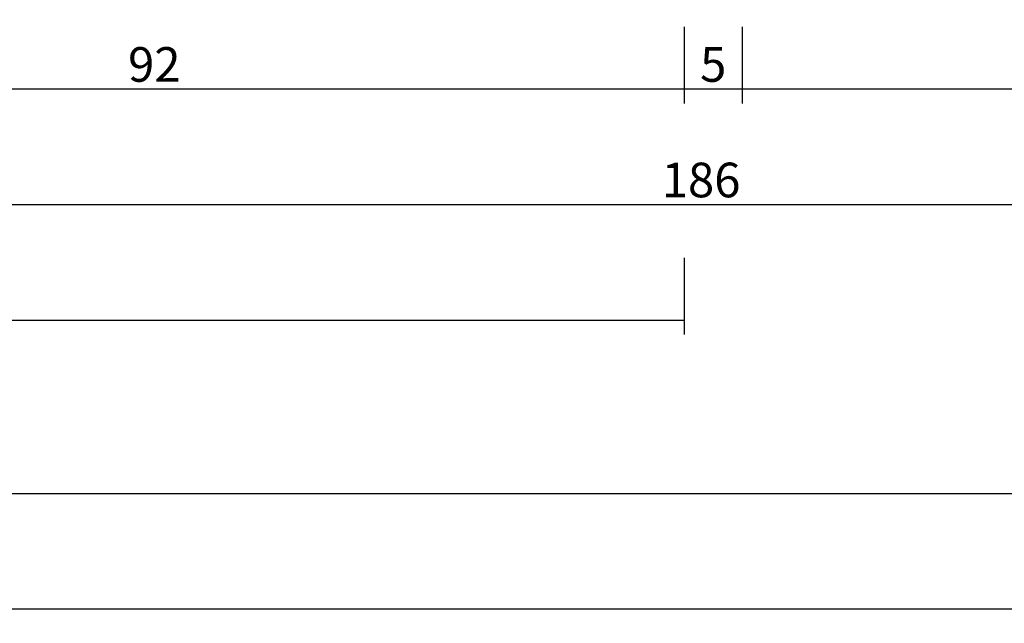
# Model space of a CAD drawing. Units: millimetres. Extents: x 0 to 5202, y -3233 to -50.
# Drawn here: x 2893 to 2978, y -3233 to -3181 of the extents above; entities that cross this region are included whole.
import ezdxf

# ---------------------------------------------------------------- set-up
doc = ezdxf.new("R2010")
doc.units = ezdxf.units.MM
doc.header["$PDMODE"] = 3
doc.header["$PDSIZE"] = -0.5
doc.layers.add('CrossSectionsDim', color=3, linetype='Continuous')
doc.styles.add('CrossSection', font='simplex.shx', dxfattribs={"height": 3})
doc.dimstyles.new('CrossSection', dxfattribs={"dimtxt": 3, "dimasz": 3, "dimexe": 1.25, "dimexo": 0.625, "dimtad": 1, "dimdec": 1, "dimtxsty": 'CrossSection', "dimblk": 'NONE', "dimcen": 2.5, "dimclrd": 256, "dimclre": 256, "dimadec": 0, "dimazin": 2, "dimtfac": 1, "dimtdec": 4, "dimtofl": 0, "dimtmove": 0, "dimatfit": 3, "dimfxl": 1, "dimtolj": 1, "dimtzin": 0, "dimarcsym": 0})

# ---------------------------------------------------------------- blocks, each defined once
blk = doc.blocks.new('*D335')
at = {"layer": 'CrossSectionsDim', "lineweight": -2}
for p, q in [((0, -54.625), (0, -61.25)), ((4000, -54.625), (4000, -61.25)), ((0, -60), (4000, -60))]:
    blk.add_line(p, q, dxfattribs=at)
at = {"layer": 'Defpoints', "color": 0}
for p in [(0, -54), (4000, -54), (4000, -60)]:
    blk.add_point(p, dxfattribs=at)
at = {"layer": 'CrossSectionsDim', "color": 0, "insert": (2000, -57.875), "char_height": 3, "attachment_point": 5, "style": 'CrossSection'}
blk.add_mtext('\\A1;4000', dxfattribs=at)
blk = doc.blocks.new('_NONE')
blk = doc.blocks.new('*D364')
at = {"layer": 'CrossSectionsDim', "lineweight": -2}
for p, q in [((2009.995, -29.625), (2009.995, -36.25)), ((2950.2, -29.625), (2950.2, -36.25)), ((2009.995, -35), (2950.2, -35))]:
    blk.add_line(p, q, dxfattribs=at)
at = {"layer": 'Defpoints', "color": 0}
for p in [(2009.995, -29), (2950.2, -29), (2950.2, -35)]:
    blk.add_point(p, dxfattribs=at)
at = {"layer": 'CrossSectionsDim', "color": 0, "insert": (2480.0975, -32.875), "char_height": 3, "attachment_point": 5, "style": 'CrossSection'}
blk.add_mtext('\\A1;940', dxfattribs=at)
blk = doc.blocks.new('*D365')
at = {"layer": 'CrossSectionsDim', "lineweight": -2}
for p, q in [((2000, -44.625), (2000, -51.25)), ((3000, -44.625), (3000, -51.25)), ((2000, -50), (3000, -50))]:
    blk.add_line(p, q, dxfattribs=at)
at = {"layer": 'Defpoints', "color": 0}
for p in [(2000, -44), (3000, -44), (3000, -50)]:
    blk.add_point(p, dxfattribs=at)
at = {"layer": 'CrossSectionsDim', "color": 0, "insert": (2500, -47.875), "char_height": 3, "attachment_point": 5, "style": 'CrossSection'}
blk.add_mtext('\\A1;1000', dxfattribs=at)
blk = doc.blocks.new('*D373')
at = {"layer": 'CrossSectionsDim', "lineweight": -2}
for p, q in [((2858.5, -9.625), (2858.5, -16.25)), ((2950.2, -9.625), (2950.2, -16.25)), ((2858.5, -15), (2950.2, -15))]:
    blk.add_line(p, q, dxfattribs=at)
at = {"layer": 'Defpoints', "color": 0}
for p in [(2858.5, -9), (2950.2, -9), (2950.2, -15)]:
    blk.add_point(p, dxfattribs=at)
at = {"layer": 'CrossSectionsDim', "color": 0, "insert": (2904.35, -12.875), "char_height": 3, "attachment_point": 5, "style": 'CrossSection'}
blk.add_mtext('\\A1;92', dxfattribs=at)
blk = doc.blocks.new('*D374')
at = {"layer": 'CrossSectionsDim', "lineweight": -2}
for p, q in [((2950.2, -9.625), (2950.2, -16.25)), ((2955.2, -9.625), (2955.2, -16.25)), ((2950.2, -15), (2955.2, -15))]:
    blk.add_line(p, q, dxfattribs=at)
at = {"layer": 'Defpoints', "color": 0}
for p in [(2950.2, -9), (2955.2, -9), (2955.2, -15)]:
    blk.add_point(p, dxfattribs=at)
at = {"layer": 'CrossSectionsDim', "color": 0, "insert": (2952.7, -12.875), "char_height": 3, "attachment_point": 5, "style": 'CrossSection'}
blk.add_mtext('\\A1;5', dxfattribs=at)
blk = doc.blocks.new('*D375')
at = {"layer": 'CrossSectionsDim', "lineweight": -2}
for p, q in [((2955.2, -9.625), (2955.2, -16.25)), ((3044.8, -9.625), (3044.8, -16.25)), ((2955.2, -15), (3044.8, -15))]:
    blk.add_line(p, q, dxfattribs=at)
at = {"layer": 'Defpoints', "color": 0}
for p in [(2955.2, -9), (3044.8, -9), (3044.8, -15)]:
    blk.add_point(p, dxfattribs=at)
at = {"layer": 'CrossSectionsDim', "color": 0, "insert": (3000, -12.875), "char_height": 3, "attachment_point": 5, "style": 'CrossSection'}
blk.add_mtext('\\A1;90', dxfattribs=at)
blk = doc.blocks.new('*D376')
at = {"layer": 'CrossSectionsDim', "lineweight": -2}
for p, q in [((2858.5, -19.625), (2858.5, -26.25)), ((3044.8, -19.625), (3044.8, -26.25)), ((2858.5, -25), (3044.8, -25))]:
    blk.add_line(p, q, dxfattribs=at)
at = {"layer": 'Defpoints', "color": 0}
for p in [(2858.5, -19), (3044.8, -19), (3044.8, -25)]:
    blk.add_point(p, dxfattribs=at)
at = {"layer": 'CrossSectionsDim', "color": 0, "insert": (2951.65, -22.875), "char_height": 3, "attachment_point": 5, "style": 'CrossSection'}
blk.add_mtext('\\A1;186', dxfattribs=at)
blk = doc.blocks.new('*D219')
at = {"layer": 'CrossSectionsDim', "lineweight": -2}
for p, q in [((0, -3226.625), (0, -3233.25)), ((4000, -3226.625), (4000, -3233.25)), ((0, -3232), (4000, -3232))]:
    blk.add_line(p, q, dxfattribs=at)
at = {"layer": 'Defpoints', "color": 0}
for p in [(0, -3226), (4000, -3226), (4000, -3232)]:
    blk.add_point(p, dxfattribs=at)
at = {"layer": 'CrossSectionsDim', "color": 0, "insert": (2000, -3229.875), "char_height": 3, "attachment_point": 5, "style": 'CrossSection'}
blk.add_mtext('\\A1;4000', dxfattribs=at)
blk = doc.blocks.new('*D248')
at = {"layer": 'CrossSectionsDim', "lineweight": -2}
for p, q in [((2009.995, -3201.625), (2009.995, -3208.25)), ((2950.2, -3201.625), (2950.2, -3208.25)), ((2009.995, -3207), (2950.2, -3207))]:
    blk.add_line(p, q, dxfattribs=at)
at = {"layer": 'Defpoints', "color": 0}
for p in [(2009.995, -3201), (2950.2, -3201), (2950.2, -3207)]:
    blk.add_point(p, dxfattribs=at)
at = {"layer": 'CrossSectionsDim', "color": 0, "insert": (2480.0975, -3204.875), "char_height": 3, "attachment_point": 5, "style": 'CrossSection'}
blk.add_mtext('\\A1;940', dxfattribs=at)
blk = doc.blocks.new('*D249')
at = {"layer": 'CrossSectionsDim', "lineweight": -2}
for p, q in [((2000, -3216.625), (2000, -3223.25)), ((3000, -3216.625), (3000, -3223.25)), ((2000, -3222), (3000, -3222))]:
    blk.add_line(p, q, dxfattribs=at)
at = {"layer": 'Defpoints', "color": 0}
for p in [(2000, -3216), (3000, -3216), (3000, -3222)]:
    blk.add_point(p, dxfattribs=at)
at = {"layer": 'CrossSectionsDim', "color": 0, "insert": (2500, -3219.875), "char_height": 3, "attachment_point": 5, "style": 'CrossSection'}
blk.add_mtext('\\A1;1000', dxfattribs=at)
blk = doc.blocks.new('*D257')
at = {"layer": 'CrossSectionsDim', "lineweight": -2}
for p, q in [((2858.5, -3181.625), (2858.5, -3188.25)), ((2950.2, -3181.625), (2950.2, -3188.25)), ((2858.5, -3187), (2950.2, -3187))]:
    blk.add_line(p, q, dxfattribs=at)
at = {"layer": 'Defpoints', "color": 0}
for p in [(2858.5, -3181), (2950.2, -3181), (2950.2, -3187)]:
    blk.add_point(p, dxfattribs=at)
at = {"layer": 'CrossSectionsDim', "color": 0, "insert": (2904.35, -3184.875), "char_height": 3, "attachment_point": 5, "style": 'CrossSection'}
blk.add_mtext('\\A1;92', dxfattribs=at)
blk = doc.blocks.new('*D258')
at = {"layer": 'CrossSectionsDim', "lineweight": -2}
for p, q in [((2950.2, -3181.625), (2950.2, -3188.25)), ((2955.2, -3181.625), (2955.2, -3188.25)), ((2950.2, -3187), (2955.2, -3187))]:
    blk.add_line(p, q, dxfattribs=at)
at = {"layer": 'Defpoints', "color": 0}
for p in [(2950.2, -3181), (2955.2, -3181), (2955.2, -3187)]:
    blk.add_point(p, dxfattribs=at)
at = {"layer": 'CrossSectionsDim', "color": 0, "insert": (2952.7, -3184.875), "char_height": 3, "attachment_point": 5, "style": 'CrossSection'}
blk.add_mtext('\\A1;5', dxfattribs=at)
blk = doc.blocks.new('*D259')
at = {"layer": 'CrossSectionsDim', "lineweight": -2}
for p, q in [((2955.2, -3181.625), (2955.2, -3188.25)), ((3044.8, -3181.625), (3044.8, -3188.25)), ((2955.2, -3187), (3044.8, -3187))]:
    blk.add_line(p, q, dxfattribs=at)
at = {"layer": 'Defpoints', "color": 0}
for p in [(2955.2, -3181), (3044.8, -3181), (3044.8, -3187)]:
    blk.add_point(p, dxfattribs=at)
at = {"layer": 'CrossSectionsDim', "color": 0, "insert": (3000, -3184.875), "char_height": 3, "attachment_point": 5, "style": 'CrossSection'}
blk.add_mtext('\\A1;90', dxfattribs=at)
blk = doc.blocks.new('*D260')
at = {"layer": 'CrossSectionsDim', "lineweight": -2}
for p, q in [((2858.5, -3191.625), (2858.5, -3198.25)), ((3044.8, -3191.625), (3044.8, -3198.25)), ((2858.5, -3197), (3044.8, -3197))]:
    blk.add_line(p, q, dxfattribs=at)
at = {"layer": 'Defpoints', "color": 0}
for p in [(2858.5, -3191), (3044.8, -3191), (3044.8, -3197)]:
    blk.add_point(p, dxfattribs=at)
at = {"layer": 'CrossSectionsDim', "color": 0, "insert": (2951.65, -3194.875), "char_height": 3, "attachment_point": 5, "style": 'CrossSection'}
blk.add_mtext('\\A1;186', dxfattribs=at)
blk = doc.blocks.new('CS_34HORL1')
at = {"layer": 'CrossSectionsDim'}
for base, p1, p2, text, picture, middle in [((2950.2, -15), (2858.5, -9), (2950.2, -9), '92', '*D373', (2904.35, -15)), ((2955.2, -15), (2950.2, -9), (2955.2, -9), '5', '*D374', (2952.7, -15)), ((3044.8, -15), (2955.2, -9), (3044.8, -9), '90', '*D375', (3000, -15)), ((3044.8, -25), (2858.5, -19), (3044.8, -19), '186', '*D376', (2951.65, -25)), ((2950.2, -35), (2009.995, -29), (2950.2, -29), '940', '*D364', (2480.097, -35)), ((3000, -50), (2000, -44), (3000, -44), '1000', '*D365', (2500, -50)), ((4000, -60), (0, -54), (4000, -54), '4000', '*D335', (2000, -60))]:
    dim = blk.add_linear_dim(base=base, p1=p1, p2=p2, text=text, dimstyle='CrossSection', override={"dimpost": '<>'}, dxfattribs=at)
    dim.commit()
    dim.dimension.update_dxf_attribs({"geometry": picture, "text_midpoint": middle, "dimtype": 160})

msp = doc.modelspace()

# ---------------------------------------------------------------- block references
msp.add_blockref('CS_34HORL1', (0, -3172))

# ---------------------------------------------------------------- dimensions: what is measured, and where the dimension line sits
at = {"layer": 'CrossSectionsDim'}
for base, p1, p2, text, picture, middle in [((2950.2, -3187), (2858.5, -3181), (2950.2, -3181), '92', '*D257', (2904.35, -3187)), ((2955.2, -3187), (2950.2, -3181), (2955.2, -3181), '5', '*D258', (2952.7, -3187)), ((3044.8, -3187), (2955.2, -3181), (3044.8, -3181), '90', '*D259', (3000, -3187)), ((3044.8, -3197), (2858.5, -3191), (3044.8, -3191), '186', '*D260', (2951.65, -3197)), ((2950.2, -3207), (2009.995, -3201), (2950.2, -3201), '940', '*D248', (2480.097, -3207)), ((3000, -3222), (2000, -3216), (3000, -3216), '1000', '*D249', (2500, -3222)), ((4000, -3232), (0, -3226), (4000, -3226), '4000', '*D219', (2000, -3232))]:
    dim = msp.add_linear_dim(base=base, p1=p1, p2=p2, text=text, dimstyle='CrossSection', override={"dimpost": '<>'}, dxfattribs=at)
    dim.commit()
    dim.dimension.update_dxf_attribs({"geometry": picture, "text_midpoint": middle, "dimtype": 160})

doc.saveas('drawing.dxf')
